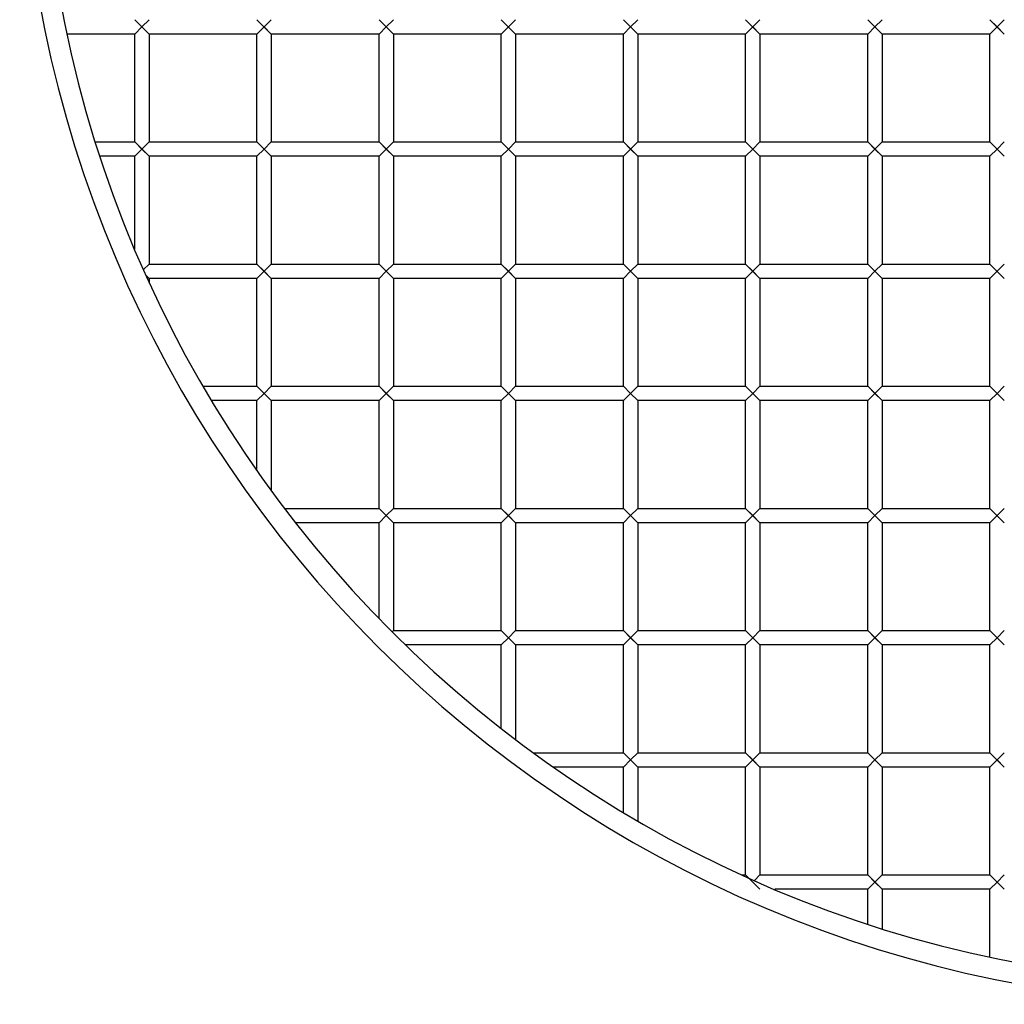
# Model space of a CAD drawing. Units: millimetres. Extents: x -238 to 238, y -238 to 238.
# Drawn here: x -237 to -46, y -238 to -46 of the extents above; entities that cross this region are included whole.
import ezdxf

# ---------------------------------------------------------------- set-up
doc = ezdxf.new("R2010")
doc.units = ezdxf.units.MM
doc.layers.add('HIDDEN', color=7, linetype='Continuous')
doc.layers.add('THICK', color=7, linetype='Continuous')

msp = doc.modelspace()

# ---------------------------------------------------------------- linework, layer by layer
at = {"layer": 'HIDDEN'}
for p, q in [((-215.15, -46.1), (-212.35, -48.9)), ((-215.15, -48.9), (-213.75, -47.5)), ((-212.35, -46.1), (-213.75, -47.5)), ((-213.75, -47.5), (-212.35, -48.9)), ((-191.4, -46.1), (-188.6, -48.9)), ((-191.4, -48.9), (-190, -47.5)), ((-188.6, -46.1), (-190, -47.5)), ((-190, -47.5), (-188.6, -48.9)), ((-167.65, -46.1), (-164.85, -48.9)), ((-167.65, -46.1), (-164.85, -48.9)), ((-166.25, -47.5), (-167.65, -48.9)), ((-164.85, -46.1), (-166.25, -47.5)), ((-143.9, -46.1), (-141.1, -48.9)), ((-143.9, -46.1), (-141.1, -48.9)), ((-142.5, -47.5), (-143.9, -48.9)), ((-141.1, -46.1), (-142.5, -47.5)), ((-120.15, -46.1), (-117.35, -48.9)), ((-120.15, -46.1), (-117.35, -48.9)), ((-118.75, -47.5), (-120.15, -48.9)), ((-117.35, -46.1), (-118.75, -47.5)), ((-96.4, -46.1), (-93.6, -48.9)), ((-95, -47.5), (-96.4, -48.9)), ((-93.6, -46.1), (-95, -47.5)), ((-95, -47.5), (-93.6, -48.9)), ((-72.65, -46.1), (-69.85, -48.9)), ((-71.25, -47.5), (-72.65, -48.9)), ((-69.85, -46.1), (-71.25, -47.5)), ((-71.25, -47.5), (-69.85, -48.9)), ((-48.9, -46.1), (-47.5, -47.5)), ((-48.9, -48.9), (-47.5, -47.5)), ((-46.1, -46.1), (-47.5, -47.5)), ((-47.5, -47.5), (-46.1, -48.9)), ((-213.75, -71.25), (-215.15, -69.85)), ((-215.15, -69.85), (-212.35, -72.65)), ((-212.35, -69.85), (-213.75, -71.25)), ((-191.4, -69.85), (-190, -71.25)), ((-188.6, -69.85), (-190, -71.25)), ((-167.65, -69.85), (-166.25, -71.25)), ((-164.85, -69.85), (-166.25, -71.25)), ((-143.9, -69.85), (-142.5, -71.25)), ((-141.1, -69.85), (-142.5, -71.25)), ((-120.15, -69.85), (-118.75, -71.25)), ((-117.35, -69.85), (-118.75, -71.25)), ((-96.4, -69.85), (-95, -71.25)), ((-93.6, -69.85), (-95, -71.25)), ((-72.65, -69.85), (-71.25, -71.25)), ((-69.85, -69.85), (-71.25, -71.25)), ((-48.9, -69.85), (-46.1, -72.65)), ((-48.9, -69.85), (-46.1, -72.65)), ((-46.1, -69.85), (-47.5, -71.25)), ((-215.15, -72.65), (-213.75, -71.25)), ((-191.4, -72.65), (-190, -71.25)), ((-190, -71.25), (-188.6, -72.65)), ((-167.65, -72.65), (-166.25, -71.25)), ((-166.25, -71.25), (-164.85, -72.65)), ((-143.9, -72.65), (-142.5, -71.25)), ((-142.5, -71.25), (-141.1, -72.65)), ((-120.15, -72.65), (-118.75, -71.25)), ((-118.75, -71.25), (-117.35, -72.65)), ((-96.4, -72.65), (-95, -71.25)), ((-95, -71.25), (-93.6, -72.65)), ((-72.65, -72.65), (-71.25, -71.25)), ((-71.25, -71.25), (-69.85, -72.65)), ((-48.9, -72.65), (-47.5, -71.25)), ((-212.35, -93.6), (-213.44, -94.69)), ((-191.4, -93.6), (-190, -95)), ((-188.6, -93.6), (-190, -95)), ((-167.65, -93.6), (-166.25, -95)), ((-164.85, -93.6), (-166.25, -95)), ((-143.9, -93.6), (-142.5, -95)), ((-141.1, -93.6), (-142.5, -95)), ((-120.15, -93.6), (-118.75, -95)), ((-117.35, -93.6), (-118.75, -95)), ((-96.4, -93.6), (-95, -95)), ((-93.6, -93.6), (-95, -95)), ((-72.65, -93.6), (-71.25, -95)), ((-69.85, -93.6), (-71.25, -95)), ((-48.9, -93.6), (-46.1, -96.4)), ((-48.9, -93.6), (-46.1, -96.4)), ((-46.1, -93.6), (-47.5, -95)), ((-191.4, -96.4), (-190, -95)), ((-190, -95), (-188.6, -96.4)), ((-167.65, -96.4), (-166.25, -95)), ((-166.25, -95), (-164.85, -96.4)), ((-143.9, -96.4), (-142.5, -95)), ((-142.5, -95), (-141.1, -96.4)), ((-120.15, -96.4), (-118.75, -95)), ((-118.75, -95), (-117.35, -96.4)), ((-96.4, -96.4), (-95, -95)), ((-95, -95), (-93.6, -96.4)), ((-72.65, -96.4), (-71.25, -95)), ((-71.25, -95), (-69.85, -96.4)), ((-48.9, -96.4), (-47.5, -95)), ((-212.94, -95.81), (-212.35, -96.4)), ((-191.4, -117.35), (-190, -118.75)), ((-188.6, -117.35), (-190, -118.75)), ((-167.65, -117.35), (-166.25, -118.75)), ((-164.85, -117.35), (-166.25, -118.75)), ((-143.9, -117.35), (-142.5, -118.75)), ((-141.1, -117.35), (-142.5, -118.75)), ((-118.75, -118.75), (-120.15, -117.35)), ((-117.35, -117.35), (-118.75, -118.75)), ((-96.4, -117.35), (-95, -118.75)), ((-93.6, -117.35), (-95, -118.75)), ((-72.65, -117.35), (-71.25, -118.75)), ((-69.85, -117.35), (-71.25, -118.75)), ((-48.9, -117.35), (-46.1, -120.15)), ((-48.9, -117.35), (-46.1, -120.15)), ((-46.1, -117.35), (-47.5, -118.75)), ((-191.4, -120.15), (-190, -118.75)), ((-190, -118.75), (-188.6, -120.15)), ((-167.65, -120.15), (-166.25, -118.75)), ((-166.25, -118.75), (-164.85, -120.15)), ((-143.9, -120.15), (-142.5, -118.75)), ((-142.5, -118.75), (-141.1, -120.15)), ((-120.15, -120.15), (-118.75, -118.75)), ((-118.75, -118.75), (-117.35, -120.15)), ((-96.4, -120.15), (-95, -118.75)), ((-95, -118.75), (-93.6, -120.15)), ((-72.65, -120.15), (-71.25, -118.75)), ((-71.25, -118.75), (-69.85, -120.15)), ((-48.9, -120.15), (-47.5, -118.75)), ((-167.65, -141.1), (-166.25, -142.5)), ((-164.85, -141.1), (-166.25, -142.5)), ((-143.9, -141.1), (-142.5, -142.5)), ((-141.1, -141.1), (-142.5, -142.5)), ((-120.15, -141.1), (-118.75, -142.5)), ((-117.35, -141.1), (-118.75, -142.5)), ((-96.4, -141.1), (-95, -142.5)), ((-93.6, -141.1), (-95, -142.5)), ((-72.65, -141.1), (-71.25, -142.5)), ((-69.85, -141.1), (-71.25, -142.5)), ((-48.9, -141.1), (-46.1, -143.9)), ((-48.9, -141.1), (-46.1, -143.9)), ((-46.1, -141.1), (-47.5, -142.5)), ((-167.65, -143.9), (-166.25, -142.5)), ((-166.25, -142.5), (-164.85, -143.9)), ((-143.9, -143.9), (-142.5, -142.5)), ((-142.5, -142.5), (-141.1, -143.9)), ((-120.15, -143.9), (-118.75, -142.5)), ((-118.75, -142.5), (-117.35, -143.9)), ((-96.4, -143.9), (-95, -142.5)), ((-95, -142.5), (-93.6, -143.9)), ((-72.65, -143.9), (-71.25, -142.5)), ((-71.25, -142.5), (-69.85, -143.9)), ((-48.9, -143.9), (-47.5, -142.5)), ((-164.85, -164.85), (-165.11, -165.11)), ((-143.9, -164.85), (-142.5, -166.25)), ((-143.9, -167.65), (-142.5, -166.25)), ((-141.1, -164.85), (-142.5, -166.25)), ((-142.5, -166.25), (-141.1, -167.65)), ((-120.15, -164.85), (-118.75, -166.25)), ((-120.15, -167.65), (-118.75, -166.25)), ((-117.35, -164.85), (-118.75, -166.25)), ((-118.75, -166.25), (-117.35, -167.65)), ((-96.4, -164.85), (-95, -166.25)), ((-96.4, -167.65), (-95, -166.25)), ((-93.6, -164.85), (-95, -166.25)), ((-95, -166.25), (-93.6, -167.65)), ((-72.65, -164.85), (-71.25, -166.25)), ((-72.65, -167.65), (-71.25, -166.25)), ((-69.85, -164.85), (-71.25, -166.25)), ((-71.25, -166.25), (-69.85, -167.65)), ((-48.9, -164.85), (-46.1, -167.65)), ((-48.9, -164.85), (-46.1, -167.65)), ((-48.9, -167.65), (-47.5, -166.25)), ((-46.1, -164.85), (-47.5, -166.25)), ((-120.15, -188.6), (-118.75, -190)), ((-117.35, -188.6), (-118.75, -190)), ((-96.4, -188.6), (-95, -190)), ((-93.6, -188.6), (-95, -190)), ((-72.65, -188.6), (-71.25, -190)), ((-69.85, -188.6), (-71.25, -190)), ((-48.9, -188.6), (-46.1, -191.4)), ((-46.1, -188.6), (-47.5, -190)), ((-120.15, -191.4), (-118.75, -190)), ((-118.75, -190), (-117.35, -191.4)), ((-96.4, -191.4), (-95, -190)), ((-95, -190), (-93.6, -191.4)), ((-72.65, -191.4), (-71.25, -190)), ((-71.25, -190), (-69.85, -191.4)), ((-48.9, -191.4), (-47.5, -190)), ((-47.5, -190), (-46.1, -191.4)), ((-96.4, -212.35), (-95.81, -212.94)), ((-93.6, -212.35), (-94.69, -213.44)), ((-72.65, -212.35), (-71.25, -213.75)), ((-69.85, -212.35), (-71.25, -213.75)), ((-48.9, -212.35), (-47.5, -213.75)), ((-46.1, -212.35), (-47.5, -213.75)), ((-72.65, -215.15), (-71.25, -213.75)), ((-71.25, -213.75), (-69.85, -215.15)), ((-48.9, -215.15), (-47.5, -213.75)), ((-47.5, -213.75), (-46.1, -215.15))]:
    msp.add_line(p, q, dxfattribs=at)
at = {"layer": 'THICK'}
for p, q in [((-215.15, -46.1), (-212.35, -48.9)), ((-213.75, -47.5), (-215.15, -48.9)), ((-212.35, -46.1), (-213.75, -47.5)), ((-213.75, -47.5), (-212.35, -48.9)), ((-191.4, -46.1), (-188.6, -48.9)), ((-190, -47.5), (-191.4, -48.9)), ((-188.6, -46.1), (-190, -47.5)), ((-188.6, -48.9), (-190, -47.5)), ((-167.65, -46.1), (-164.85, -48.9)), ((-167.65, -46.1), (-164.85, -48.9)), ((-166.25, -47.5), (-167.65, -48.9)), ((-164.85, -46.1), (-166.25, -47.5)), ((-143.9, -46.1), (-141.1, -48.9)), ((-143.9, -46.1), (-141.1, -48.9)), ((-142.5, -47.5), (-143.9, -48.9)), ((-141.1, -46.1), (-142.5, -47.5)), ((-120.15, -46.1), (-117.35, -48.9)), ((-120.15, -46.1), (-117.35, -48.9)), ((-118.75, -47.5), (-120.15, -48.9)), ((-117.35, -46.1), (-118.75, -47.5)), ((-96.4, -46.1), (-93.6, -48.9)), ((-96.4, -46.1), (-93.6, -48.9)), ((-95, -47.5), (-96.4, -48.9)), ((-93.6, -46.1), (-95, -47.5)), ((-72.65, -46.1), (-69.85, -48.9)), ((-72.65, -46.1), (-69.85, -48.9)), ((-71.25, -47.5), (-72.65, -48.9)), ((-69.85, -46.1), (-71.25, -47.5)), ((-48.9, -46.1), (-46.1, -48.9)), ((-47.5, -47.5), (-48.9, -48.9)), ((-46.1, -46.1), (-47.5, -47.5)), ((-47.5, -47.5), (-46.1, -48.9)), ((-215.15, -48.9), (-228.32, -48.9)), ((-215.15, -69.85), (-215.15, -48.9)), ((-212.35, -48.9), (-212.35, -69.85)), ((-191.4, -48.9), (-212.35, -48.9)), ((-191.4, -69.85), (-191.4, -48.9)), ((-188.6, -48.9), (-188.6, -69.85)), ((-167.65, -48.9), (-188.6, -48.9)), ((-167.65, -69.85), (-167.65, -48.9)), ((-164.85, -48.9), (-164.85, -69.85)), ((-143.9, -48.9), (-164.85, -48.9)), ((-143.9, -69.85), (-143.9, -48.9)), ((-141.1, -48.9), (-141.1, -69.85)), ((-120.15, -48.9), (-141.1, -48.9)), ((-120.15, -69.85), (-120.15, -48.9)), ((-117.35, -48.9), (-117.35, -69.85)), ((-96.4, -48.9), (-117.35, -48.9)), ((-96.4, -69.85), (-96.4, -48.9)), ((-93.6, -48.9), (-93.6, -69.85)), ((-72.65, -48.9), (-93.6, -48.9)), ((-72.65, -69.85), (-72.65, -48.9)), ((-69.85, -48.9), (-69.85, -69.85)), ((-48.9, -48.9), (-69.85, -48.9)), ((-48.9, -69.85), (-48.9, -48.9)), ((-222.81, -69.85), (-215.15, -69.85)), ((-215.15, -69.85), (-212.35, -72.65)), ((-212.35, -69.85), (-213.75, -71.25)), ((-212.35, -69.85), (-191.4, -69.85)), ((-191.4, -69.85), (-188.6, -72.65)), ((-188.6, -69.85), (-190, -71.25)), ((-188.6, -69.85), (-167.65, -69.85)), ((-167.65, -69.85), (-164.85, -72.65)), ((-164.85, -69.85), (-166.25, -71.25)), ((-164.85, -69.85), (-143.9, -69.85)), ((-143.9, -69.85), (-141.1, -72.65)), ((-141.1, -69.85), (-142.5, -71.25)), ((-141.1, -69.85), (-120.15, -69.85)), ((-120.15, -69.85), (-117.35, -72.65)), ((-117.35, -69.85), (-118.75, -71.25)), ((-117.35, -69.85), (-96.4, -69.85)), ((-96.4, -69.85), (-93.6, -72.65)), ((-93.6, -69.85), (-95, -71.25)), ((-93.6, -69.85), (-72.65, -69.85)), ((-72.65, -69.85), (-69.85, -72.65)), ((-69.85, -69.85), (-71.25, -71.25)), ((-69.85, -69.85), (-48.9, -69.85)), ((-48.9, -69.85), (-46.1, -72.65)), ((-48.9, -69.85), (-46.1, -72.65)), ((-47.5, -71.25), (-46.1, -69.85)), ((-215.15, -72.65), (-221.91, -72.65)), ((-213.75, -71.25), (-215.15, -72.65)), ((-215.15, -90.73), (-215.15, -72.65)), ((-213.75, -71.25), (-212.35, -72.65)), ((-212.35, -72.65), (-212.35, -93.6)), ((-191.4, -72.65), (-212.35, -72.65)), ((-190, -71.25), (-191.4, -72.65)), ((-191.4, -93.6), (-191.4, -72.65)), ((-190, -71.25), (-188.6, -72.65)), ((-188.6, -72.65), (-188.6, -93.6)), ((-167.65, -72.65), (-188.6, -72.65)), ((-166.25, -71.25), (-167.65, -72.65)), ((-167.65, -93.6), (-167.65, -72.65)), ((-166.25, -71.25), (-164.85, -72.65)), ((-164.85, -72.65), (-164.85, -93.6)), ((-143.9, -72.65), (-164.85, -72.65)), ((-142.5, -71.25), (-143.9, -72.65)), ((-143.9, -93.6), (-143.9, -72.65)), ((-142.5, -71.25), (-141.1, -72.65)), ((-141.1, -72.65), (-141.1, -93.6)), ((-120.15, -72.65), (-141.1, -72.65)), ((-118.75, -71.25), (-120.15, -72.65)), ((-120.15, -93.6), (-120.15, -72.65)), ((-118.75, -71.25), (-117.35, -72.65)), ((-117.35, -72.65), (-117.35, -93.6)), ((-96.4, -72.65), (-117.35, -72.65)), ((-95, -71.25), (-96.4, -72.65)), ((-96.4, -93.6), (-96.4, -72.65)), ((-95, -71.25), (-93.6, -72.65)), ((-93.6, -72.65), (-93.6, -93.6)), ((-72.65, -72.65), (-93.6, -72.65)), ((-71.25, -71.25), (-72.65, -72.65)), ((-72.65, -93.6), (-72.65, -72.65)), ((-71.25, -71.25), (-69.85, -72.65)), ((-69.85, -72.65), (-69.85, -93.6)), ((-48.9, -72.65), (-69.85, -72.65)), ((-47.5, -71.25), (-48.9, -72.65)), ((-48.9, -93.6), (-48.9, -72.65)), ((-212.35, -93.6), (-213.44, -94.69)), ((-212.35, -93.6), (-191.4, -93.6)), ((-191.4, -93.6), (-188.6, -96.4)), ((-188.6, -93.6), (-190, -95)), ((-188.6, -93.6), (-167.65, -93.6)), ((-167.65, -93.6), (-164.85, -96.4)), ((-164.85, -93.6), (-166.25, -95)), ((-164.85, -93.6), (-143.9, -93.6)), ((-143.9, -93.6), (-141.1, -96.4)), ((-141.1, -93.6), (-142.5, -95)), ((-141.1, -93.6), (-120.15, -93.6)), ((-120.15, -93.6), (-117.35, -96.4)), ((-117.35, -93.6), (-118.75, -95)), ((-117.35, -93.6), (-96.4, -93.6)), ((-96.4, -93.6), (-93.6, -96.4)), ((-93.6, -93.6), (-95, -95)), ((-93.6, -93.6), (-72.65, -93.6)), ((-72.65, -93.6), (-69.85, -96.4)), ((-69.85, -93.6), (-71.25, -95)), ((-69.85, -93.6), (-48.9, -93.6)), ((-48.9, -93.6), (-46.1, -96.4)), ((-48.9, -93.6), (-46.1, -96.4)), ((-47.5, -95), (-46.1, -93.6)), ((-190, -95), (-191.4, -96.4)), ((-190, -95), (-188.6, -96.4)), ((-166.25, -95), (-167.65, -96.4)), ((-166.25, -95), (-164.85, -96.4)), ((-142.5, -95), (-143.9, -96.4)), ((-142.5, -95), (-141.1, -96.4)), ((-118.75, -95), (-120.15, -96.4)), ((-118.75, -95), (-117.35, -96.4)), ((-95, -95), (-96.4, -96.4)), ((-95, -95), (-93.6, -96.4)), ((-71.25, -95), (-72.65, -96.4)), ((-71.25, -95), (-69.85, -96.4)), ((-47.5, -95), (-48.9, -96.4)), ((-212.94, -95.81), (-212.35, -96.4)), ((-191.4, -96.4), (-212.35, -96.4)), ((-212.35, -96.4), (-212.35, -97.11)), ((-191.4, -117.35), (-191.4, -96.4)), ((-188.6, -96.4), (-188.6, -117.35)), ((-167.65, -96.4), (-188.6, -96.4)), ((-167.65, -117.35), (-167.65, -96.4)), ((-164.85, -96.4), (-164.85, -117.35)), ((-143.9, -96.4), (-164.85, -96.4)), ((-143.9, -117.35), (-143.9, -96.4)), ((-141.1, -96.4), (-141.1, -117.35)), ((-120.15, -96.4), (-141.1, -96.4)), ((-120.15, -117.35), (-120.15, -96.4)), ((-117.35, -96.4), (-117.35, -117.35)), ((-96.4, -96.4), (-117.35, -96.4)), ((-96.4, -117.35), (-96.4, -96.4)), ((-93.6, -96.4), (-93.6, -117.35)), ((-72.65, -96.4), (-93.6, -96.4)), ((-72.65, -117.35), (-72.65, -96.4)), ((-69.85, -96.4), (-69.85, -117.35)), ((-48.9, -96.4), (-69.85, -96.4)), ((-48.9, -117.35), (-48.9, -96.4)), ((-201.87, -117.35), (-191.4, -117.35)), ((-191.4, -117.35), (-188.6, -120.15)), ((-190, -118.75), (-188.6, -117.35)), ((-188.6, -117.35), (-167.65, -117.35)), ((-167.65, -117.35), (-164.85, -120.15)), ((-166.25, -118.75), (-164.85, -117.35)), ((-164.85, -117.35), (-143.9, -117.35)), ((-143.9, -117.35), (-141.1, -120.15)), ((-142.5, -118.75), (-141.1, -117.35)), ((-141.1, -117.35), (-120.15, -117.35)), ((-120.15, -117.35), (-118.75, -118.75)), ((-117.35, -117.35), (-118.75, -118.75)), ((-117.35, -117.35), (-96.4, -117.35)), ((-96.4, -117.35), (-93.6, -120.15)), ((-93.6, -117.35), (-95, -118.75)), ((-93.6, -117.35), (-72.65, -117.35)), ((-72.65, -117.35), (-69.85, -120.15)), ((-69.85, -117.35), (-71.25, -118.75)), ((-69.85, -117.35), (-48.9, -117.35)), ((-48.9, -117.35), (-46.1, -120.15)), ((-48.9, -117.35), (-46.1, -120.15)), ((-47.5, -118.75), (-46.1, -117.35)), ((-191.4, -120.15), (-200.22, -120.15)), ((-190, -118.75), (-191.4, -120.15)), ((-191.4, -133.75), (-191.4, -120.15)), ((-190, -118.75), (-188.6, -120.15)), ((-167.65, -120.15), (-188.6, -120.15)), ((-188.6, -120.15), (-188.6, -137.67)), ((-166.25, -118.75), (-167.65, -120.15)), ((-167.65, -141.1), (-167.65, -120.15)), ((-166.25, -118.75), (-164.85, -120.15)), ((-164.85, -120.15), (-164.85, -141.1)), ((-143.9, -120.15), (-164.85, -120.15)), ((-142.5, -118.75), (-143.9, -120.15)), ((-143.9, -141.1), (-143.9, -120.15)), ((-142.5, -118.75), (-141.1, -120.15)), ((-141.1, -120.15), (-141.1, -141.1)), ((-120.15, -120.15), (-141.1, -120.15)), ((-118.75, -118.75), (-120.15, -120.15)), ((-120.15, -141.1), (-120.15, -120.15)), ((-117.35, -120.15), (-118.75, -118.75)), ((-117.35, -120.15), (-117.35, -141.1)), ((-96.4, -120.15), (-117.35, -120.15)), ((-95, -118.75), (-96.4, -120.15)), ((-96.4, -141.1), (-96.4, -120.15)), ((-95, -118.75), (-93.6, -120.15)), ((-93.6, -120.15), (-93.6, -141.1)), ((-72.65, -120.15), (-93.6, -120.15)), ((-71.25, -118.75), (-72.65, -120.15)), ((-72.65, -141.1), (-72.65, -120.15)), ((-71.25, -118.75), (-69.85, -120.15)), ((-69.85, -120.15), (-69.85, -141.1)), ((-48.9, -120.15), (-69.85, -120.15)), ((-47.5, -118.75), (-48.9, -120.15)), ((-48.9, -141.1), (-48.9, -120.15)), ((-186.05, -141.1), (-167.65, -141.1)), ((-167.65, -141.1), (-164.85, -143.9)), ((-164.85, -141.1), (-166.25, -142.5)), ((-164.85, -141.1), (-143.9, -141.1)), ((-143.9, -141.1), (-141.1, -143.9)), ((-141.1, -141.1), (-142.5, -142.5)), ((-141.1, -141.1), (-120.15, -141.1)), ((-120.15, -141.1), (-117.35, -143.9)), ((-117.35, -141.1), (-118.75, -142.5)), ((-117.35, -141.1), (-96.4, -141.1)), ((-96.4, -141.1), (-93.6, -143.9)), ((-93.6, -141.1), (-95, -142.5)), ((-93.6, -141.1), (-72.65, -141.1)), ((-72.65, -141.1), (-69.85, -143.9)), ((-69.85, -141.1), (-71.25, -142.5)), ((-69.85, -141.1), (-48.9, -141.1)), ((-48.9, -141.1), (-46.1, -143.9)), ((-48.9, -141.1), (-46.1, -143.9)), ((-47.5, -142.5), (-46.1, -141.1)), ((-166.25, -142.5), (-167.65, -143.9)), ((-166.25, -142.5), (-164.85, -143.9)), ((-142.5, -142.5), (-143.9, -143.9)), ((-142.5, -142.5), (-141.1, -143.9)), ((-118.75, -142.5), (-120.15, -143.9)), ((-118.75, -142.5), (-117.35, -143.9)), ((-95, -142.5), (-96.4, -143.9)), ((-95, -142.5), (-93.6, -143.9)), ((-71.25, -142.5), (-72.65, -143.9)), ((-71.25, -142.5), (-69.85, -143.9)), ((-47.5, -142.5), (-48.9, -143.9)), ((-167.65, -143.9), (-183.89, -143.9)), ((-167.65, -162.53), (-167.65, -143.9)), ((-143.9, -143.9), (-164.85, -143.9)), ((-164.85, -143.9), (-164.85, -164.85)), ((-143.9, -164.85), (-143.9, -143.9)), ((-141.1, -143.9), (-141.1, -164.85)), ((-120.15, -143.9), (-141.1, -143.9)), ((-120.15, -164.85), (-120.15, -143.9)), ((-117.35, -143.9), (-117.35, -164.85)), ((-96.4, -143.9), (-117.35, -143.9)), ((-96.4, -164.85), (-96.4, -143.9)), ((-93.6, -143.9), (-93.6, -164.85)), ((-72.65, -143.9), (-93.6, -143.9)), ((-72.65, -164.85), (-72.65, -143.9)), ((-69.85, -143.9), (-69.85, -164.85)), ((-48.9, -143.9), (-69.85, -143.9)), ((-48.9, -164.85), (-48.9, -143.9)), ((-164.85, -164.85), (-165.11, -165.11)), ((-164.85, -164.85), (-143.9, -164.85)), ((-143.9, -164.85), (-141.1, -167.65)), ((-142.5, -166.25), (-143.9, -167.65)), ((-141.1, -164.85), (-142.5, -166.25)), ((-142.5, -166.25), (-141.1, -167.65)), ((-141.1, -164.85), (-120.15, -164.85)), ((-120.15, -164.85), (-117.35, -167.65)), ((-118.75, -166.25), (-120.15, -167.65)), ((-117.35, -164.85), (-118.75, -166.25)), ((-118.75, -166.25), (-117.35, -167.65)), ((-117.35, -164.85), (-96.4, -164.85)), ((-96.4, -164.85), (-93.6, -167.65)), ((-95, -166.25), (-96.4, -167.65)), ((-93.6, -164.85), (-95, -166.25)), ((-95, -166.25), (-93.6, -167.65)), ((-93.6, -164.85), (-72.65, -164.85)), ((-72.65, -164.85), (-69.85, -167.65)), ((-71.25, -166.25), (-72.65, -167.65)), ((-69.85, -164.85), (-71.25, -166.25)), ((-71.25, -166.25), (-69.85, -167.65)), ((-69.85, -164.85), (-48.9, -164.85)), ((-48.9, -164.85), (-46.1, -167.65)), ((-48.9, -164.85), (-46.1, -167.65)), ((-47.5, -166.25), (-48.9, -167.65)), ((-47.5, -166.25), (-46.1, -164.85)), ((-143.9, -167.65), (-162.53, -167.65)), ((-143.9, -183.89), (-143.9, -167.65)), ((-120.15, -167.65), (-141.1, -167.65)), ((-141.1, -167.65), (-141.1, -186.05)), ((-120.15, -188.6), (-120.15, -167.65)), ((-117.35, -167.65), (-117.35, -188.6)), ((-96.4, -167.65), (-117.35, -167.65)), ((-96.4, -188.6), (-96.4, -167.65)), ((-93.6, -167.65), (-93.6, -188.6)), ((-72.65, -167.65), (-93.6, -167.65)), ((-72.65, -188.6), (-72.65, -167.65)), ((-69.85, -167.65), (-69.85, -188.6)), ((-48.9, -167.65), (-69.85, -167.65)), ((-48.9, -188.6), (-48.9, -167.65)), ((-137.67, -188.6), (-120.15, -188.6)), ((-120.15, -188.6), (-117.35, -191.4)), ((-117.35, -188.6), (-118.75, -190)), ((-117.35, -188.6), (-96.4, -188.6)), ((-96.4, -188.6), (-93.6, -191.4)), ((-93.6, -188.6), (-95, -190)), ((-93.6, -188.6), (-72.65, -188.6)), ((-72.65, -188.6), (-69.85, -191.4)), ((-69.85, -188.6), (-71.25, -190)), ((-69.85, -188.6), (-48.9, -188.6)), ((-48.9, -188.6), (-46.1, -191.4)), ((-48.9, -188.6), (-46.1, -191.4)), ((-47.5, -190), (-46.1, -188.6)), ((-120.15, -191.4), (-133.75, -191.4)), ((-118.75, -190), (-120.15, -191.4)), ((-120.15, -200.22), (-120.15, -191.4)), ((-118.75, -190), (-117.35, -191.4)), ((-96.4, -191.4), (-117.35, -191.4)), ((-117.35, -191.4), (-117.35, -201.87)), ((-95, -190), (-96.4, -191.4)), ((-96.4, -212.35), (-96.4, -191.4)), ((-95, -190), (-93.6, -191.4)), ((-93.6, -191.4), (-93.6, -212.35)), ((-72.65, -191.4), (-93.6, -191.4)), ((-71.25, -190), (-72.65, -191.4)), ((-72.65, -212.35), (-72.65, -191.4)), ((-71.25, -190), (-69.85, -191.4)), ((-69.85, -191.4), (-69.85, -212.35)), ((-48.9, -191.4), (-69.85, -191.4)), ((-47.5, -190), (-48.9, -191.4)), ((-48.9, -212.35), (-48.9, -191.4)), ((-97.11, -212.35), (-96.4, -212.35)), ((-96.4, -212.35), (-93.6, -215.15)), ((-94.69, -213.44), (-93.6, -212.35)), ((-93.6, -212.35), (-72.65, -212.35)), ((-72.65, -212.35), (-69.85, -215.15)), ((-71.25, -213.75), (-69.85, -212.35)), ((-69.85, -212.35), (-48.9, -212.35)), ((-48.9, -212.35), (-46.1, -215.15)), ((-47.5, -213.75), (-46.1, -212.35)), ((-71.25, -213.75), (-72.65, -215.15)), ((-71.25, -213.75), (-69.85, -215.15)), ((-47.5, -213.75), (-48.9, -215.15)), ((-47.5, -213.75), (-46.1, -215.15)), ((-72.65, -215.15), (-90.73, -215.15)), ((-72.65, -221.91), (-72.65, -215.15)), ((-48.9, -215.15), (-69.85, -215.15)), ((-69.85, -215.15), (-69.85, -222.81)), ((-48.9, -228.32), (-48.9, -215.15))]:
    msp.add_line(p, q, dxfattribs=at)
for radius in [237.5, 233.5]:
    msp.add_arc((0, 0), radius, 180, 0, dxfattribs=at)

doc.saveas('drawing.dxf')
